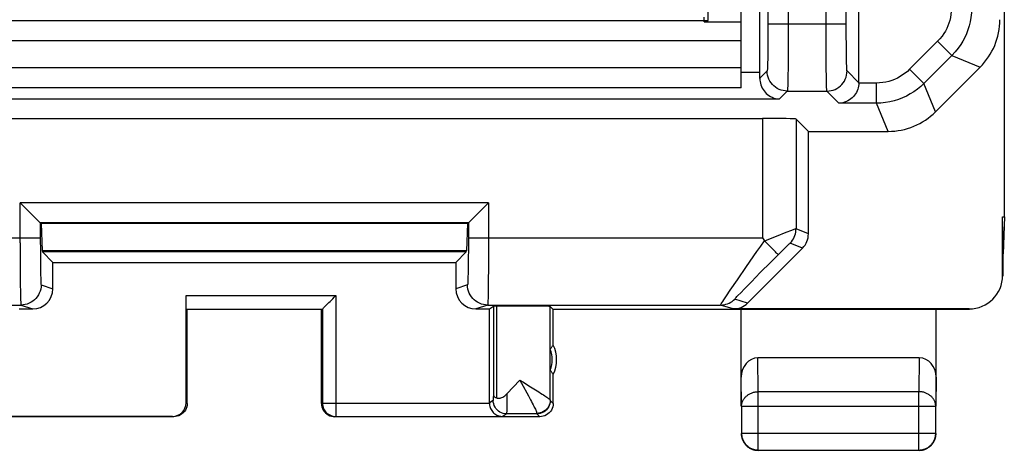
# Model space of a CAD drawing. Units: millimetres. Extents: x 120.3 to 165.1, y 78.6 to 127.6.
# Drawn here: x 150.5 to 165.1, y 78.6 to 85 of the extents above; entities that cross this region are included whole.
import ezdxf

# ---------------------------------------------------------------- set-up
doc = ezdxf.new("R2010")
doc.units = ezdxf.units.MM
doc.header["$LTSCALE"] = 16.335
doc.layers.get('0').update_dxf_attribs({"linetype": 'CONTINUOUS'})
doc.layers.add('ASSI', color=7, linetype='CONTINUOUS')
doc.layers.add('IMPORT_IGES', color=7, linetype='CONTINUOUS')

msp = doc.modelspace()

# ---------------------------------------------------------------- linework, layer by layer
at = {"color": 250, "linetype": 'CONTINUOUS'}
for p, q in [((162.472, 84.778), (162.472, 96.467)), ((161.907, 96.029), (161.907, 84.701)), ((162.772, 84.774), (162.772, 96.167)), ((161.607, 95.729), (161.607, 84.77)), ((161.607, 84.931), (162.772, 84.931)), ((161.607, 84.77), (161.606, 84.62)), ((162.473, 84.515), (162.472, 84.778)), ((162.774, 84.598), (162.772, 84.774)), ((161.606, 84.62), (161.605, 84.486)), ((161.907, 84.701), (161.906, 84.487)), ((162.775, 84.476), (162.774, 84.598)), ((164.133, 84.674), (163.715, 84.256)), ((164.345, 84.462), (164.133, 84.674)), ((161.605, 84.486), (161.603, 84.41)), ((161.906, 84.487), (161.905, 84.296)), ((162.475, 84.281), (162.473, 84.515)), ((162.776, 84.401), (162.775, 84.476)), ((164.345, 84.462), (163.928, 84.044)), ((164.345, 84.462), (164.766, 84.288)), ((161.905, 84.296), (161.903, 84.139)), ((162.778, 84.337), (162.776, 84.401)), ((161.209, 84.214), (161.485, 84.214)), ((161.485, 84.121), (161.595, 84.231)), ((162.477, 84.126), (162.475, 84.281)), ((162.959, 84.056), (162.784, 84.231)), ((163.928, 84.044), (163.715, 84.256)), ((161.903, 84.139), (161.901, 84.062)), ((162.479, 84.044), (162.477, 84.126)), ((163.221, 84.051), (162.959, 84.051)), ((163.221, 83.751), (163.221, 84.051)), ((164.102, 83.623), (163.928, 84.044)), ((161.895, 83.931), (161.778, 83.814)), ((161.895, 83.931), (162.484, 83.931)), ((162.664, 83.751), (162.484, 83.931)), ((145.09, 83.814), (161.778, 83.814)), ((163.221, 83.751), (162.664, 83.751)), ((163.395, 83.33), (163.221, 83.751)), ((161.526, 83.522), (161.526, 81.744)), ((162.026, 83.514), (162.026, 81.881)), ((157.446, 82.267), (150.472, 82.267)), ((150.472, 81.67), (150.472, 82.267)), ((157.446, 82.267), (157.445, 81.514)), ((157.146, 81.967), (150.772, 81.967)), ((150.772, 81.967), (150.772, 81.744)), ((157.146, 81.967), (157.146, 81.583)), ((161.873, 81.823), (161.731, 81.767)), ((161.956, 81.855), (161.873, 81.823)), ((162.209, 81.805), (162.026, 81.881)), ((146.392, 81.744), (150.772, 81.744)), ((150.472, 81.67), (150.473, 81.313)), ((150.772, 81.744), (150.773, 81.539)), ((157.146, 81.744), (161.526, 81.744)), ((161.59, 81.711), (161.558, 81.698)), ((161.731, 81.767), (161.59, 81.711)), ((162.121, 81.593), (161.938, 81.668)), ((150.773, 81.539), (150.774, 81.396)), ((157.116, 81.554), (150.802, 81.554)), ((157.114, 81.536), (150.804, 81.536)), ((157.146, 81.583), (157.145, 81.432)), ((157.445, 81.514), (157.445, 81.298)), ((161.841, 81.575), (161.771, 81.507)), ((161.881, 81.615), (161.841, 81.575)), ((150.774, 81.396), (150.775, 81.271)), ((157.145, 81.432), (157.143, 81.297)), ((161.493, 81.227), (161.647, 81.382)), ((161.771, 81.507), (161.647, 81.382)), ((150.473, 81.313), (150.475, 81.068)), ((150.775, 81.271), (150.777, 81.2)), ((157.143, 81.297), (157.142, 81.22)), ((157.445, 81.298), (157.443, 81.105)), ((161.36, 81.092), (161.493, 81.227)), ((150.777, 81.2), (150.778, 81.141)), ((157.443, 81.105), (157.441, 80.948)), ((161.045, 80.964), (161.152, 81.121)), ((161.255, 80.984), (161.36, 81.092)), ((165.101, 81.186), (165.109, 81.18)), ((150.475, 81.068), (150.477, 80.922)), ((150.784, 81.044), (150.959, 80.986)), ((157.134, 81.044), (156.959, 80.986)), ((160.99, 80.883), (161.045, 80.964)), ((161.16, 80.885), (161.201, 80.928)), ((161.201, 80.928), (161.255, 80.984)), ((150.477, 80.922), (150.479, 80.847)), ((152.942, 80.885), (155.173, 80.885)), ((155.173, 80.885), (155.173, 79.085)), ((160.949, 80.822), (160.99, 80.883)), ((161.303, 80.774), (161.114, 80.832)), ((147.016, 80.744), (150.484, 80.744)), ((150.484, 80.744), (150.659, 80.686)), ((154.973, 80.685), (154.973, 79.285)), ((157.434, 80.744), (157.259, 80.686)), ((157.434, 80.744), (160.902, 80.744)), ((157.564, 80.726), (157.564, 79.36)), ((161.091, 80.686), (160.902, 80.744)), ((161.463, 79.453), (161.458, 79.958)), ((163.86, 79.958), (163.855, 79.453)), ((157.912, 79.624), (157.955, 79.598)), ((157.912, 79.624), (157.936, 79.58)), ((161.213, 79.236), (161.209, 79.67)), ((164.109, 79.67), (164.105, 79.236)), ((157.936, 79.58), (158.039, 79.392)), ((157.955, 79.598), (158.073, 79.526)), ((157.516, 79.324), (157.459, 79.286)), ((157.518, 79.409), (157.517, 79.364)), ((157.718, 79.42), (157.717, 79.22)), ((158.365, 79.324), (158.409, 79.28)), ((163.855, 79.453), (161.463, 79.453)), ((161.463, 78.585), (161.463, 79.453)), ((163.855, 78.585), (163.855, 79.453)), ((152.942, 79.286), (152.959, 79.28)), ((154.959, 79.28), (154.973, 79.285)), ((154.973, 79.285), (157.459, 79.285)), ((157.717, 79.22), (157.717, 79.164)), ((161.213, 79.236), (164.105, 79.236)), ((155.159, 79.08), (155.173, 79.085)), ((157.716, 79.124), (157.657, 79.085)), ((158.165, 79.124), (158.209, 79.08)), ((161.213, 78.835), (164.105, 78.835)), ((161.213, 78.835), (161.213, 78.833))]:
    msp.add_line(p, q, dxfattribs=at)
at = {"color": 7, "linetype": 'CONTINUOUS'}
for p, q in [((161.485, 84.214), (161.485, 87.911)), ((165.126, 82.058), (165.126, 87.29)), ((162.959, 84.056), (162.959, 85.206)), ((164.766, 84.288), (164.102, 83.623)), ((146.392, 83.522), (161.526, 83.522)), ((162.209, 83.33), (162.026, 83.514)), ((162.209, 83.33), (163.395, 83.33)), ((162.209, 81.805), (162.209, 83.33)), ((150.502, 82.238), (150.472, 82.267)), ((150.755, 81.984), (150.502, 82.238)), ((157.335, 82.156), (157.246, 82.068)), ((150.772, 81.967), (150.783, 81.957)), ((157.135, 81.957), (150.783, 81.957)), ((150.783, 81.957), (150.802, 81.554)), ((157.135, 81.957), (157.116, 81.554)), ((157.146, 81.967), (157.135, 81.957)), ((157.147, 81.969), (157.146, 81.967)), ((157.163, 81.984), (157.147, 81.969)), ((157.246, 82.068), (157.163, 81.984)), ((165.101, 82.058), (165.126, 82.058)), ((165.109, 81.48), (165.101, 82.058)), ((165.101, 81.186), (165.101, 82.058)), ((165.126, 82.058), (165.109, 81.509)), ((161.526, 81.744), (161.555, 81.702)), ((161.692, 81.564), (161.555, 81.702)), ((150.959, 81.38), (150.804, 81.536)), ((156.959, 81.38), (157.114, 81.536)), ((162.121, 81.593), (161.303, 80.774)), ((150.959, 81.38), (156.959, 81.38)), ((150.959, 80.986), (150.959, 81.38)), ((156.959, 81.38), (156.959, 80.986)), ((165.109, 81.18), (165.109, 81.48)), ((152.942, 79.286), (152.942, 80.885)), ((150.459, 80.686), (150.659, 80.686)), ((152.945, 80.685), (154.973, 80.685)), ((152.959, 79.28), (152.959, 80.68)), ((154.959, 79.28), (154.959, 80.68)), ((157.259, 80.686), (157.459, 80.686)), ((157.459, 80.686), (157.518, 80.725)), ((157.459, 79.285), (157.459, 80.686)), ((157.518, 80.725), (157.518, 79.409)), ((158.409, 80.68), (158.365, 80.724)), ((158.365, 79.328), (158.365, 80.724)), ((164.609, 80.68), (158.409, 80.68)), ((158.409, 80.148), (158.409, 80.68)), ((164.601, 80.686), (161.091, 80.686)), ((161.209, 79.236), (161.209, 80.68)), ((164.109, 79.236), (164.109, 80.68)), ((163.86, 79.958), (161.458, 79.958)), ((157.718, 79.42), (157.912, 79.624)), ((158.409, 79.28), (158.409, 79.712)), ((161.213, 79.236), (161.213, 78.835)), ((164.105, 78.835), (164.105, 79.236)), ((152.759, 79.08), (149.709, 79.08)), ((152.742, 79.086), (150.259, 79.086)), ((155.173, 79.08), (155.159, 79.08)), ((155.173, 79.085), (157.657, 79.085)), ((158.209, 79.08), (157.657, 79.08)), ((158.165, 79.124), (157.716, 79.124)), ((161.463, 78.585), (163.855, 78.585))]:
    msp.add_line(p, q, dxfattribs=at)
at = {"color": 250, "linetype": 'CONTINUOUS'}
for points in [[(164.338, 85.169), (164.336, 85.118), (164.331, 85.07), (164.323, 85.025), (164.313, 84.982), (164.3, 84.941), (164.285, 84.901), (164.268, 84.862), (164.248, 84.824), (164.225, 84.787), (164.198, 84.749), (164.167, 84.711), (164.133, 84.674)], [(164.638, 85.169), (164.636, 85.097), (164.628, 85.028), (164.617, 84.963), (164.602, 84.901), (164.584, 84.843), (164.562, 84.786), (164.537, 84.731), (164.509, 84.677), (164.476, 84.623), (164.438, 84.568), (164.394, 84.514), (164.345, 84.462)], [(161.603, 84.41), (161.602, 84.348), (161.601, 84.322), (161.601, 84.3), (161.6, 84.281), (161.599, 84.265), (161.598, 84.252), (161.597, 84.242), (161.596, 84.235), (161.595, 84.231)], [(162.784, 84.231), (162.783, 84.234), (162.782, 84.242), (162.781, 84.253), (162.78, 84.268), (162.78, 84.287), (162.779, 84.31), (162.778, 84.337)], [(161.895, 83.931), (161.864, 83.933), (161.833, 83.938), (161.803, 83.946), (161.773, 83.957), (161.745, 83.971), (161.719, 83.988), (161.695, 84.008), (161.673, 84.03), (161.653, 84.055), (161.636, 84.081), (161.621, 84.109), (161.61, 84.138), (161.602, 84.169), (161.597, 84.2), (161.595, 84.231)], [(162.484, 83.931), (162.516, 83.933), (162.547, 83.938), (162.577, 83.946), (162.606, 83.957), (162.634, 83.971), (162.66, 83.988), (162.685, 84.008), (162.707, 84.03), (162.727, 84.055), (162.744, 84.081), (162.758, 84.109), (162.769, 84.138), (162.778, 84.169), (162.782, 84.2), (162.784, 84.231)], [(163.715, 84.256), (163.682, 84.225), (163.648, 84.197), (163.612, 84.171), (163.574, 84.147), (163.534, 84.125), (163.493, 84.106), (163.451, 84.09), (163.407, 84.076), (163.362, 84.066), (163.316, 84.058), (163.269, 84.053), (163.221, 84.051)], [(161.901, 84.062), (161.9, 84.003), (161.899, 83.98), (161.898, 83.961), (161.897, 83.946), (161.896, 83.936), (161.895, 83.931)], [(162.484, 83.931), (162.483, 83.936), (162.482, 83.946), (162.481, 83.962), (162.48, 83.984), (162.48, 84.012), (162.479, 84.044)], [(163.928, 84.044), (163.881, 84), (163.831, 83.959), (163.779, 83.922), (163.725, 83.888), (163.669, 83.857), (163.61, 83.83), (163.55, 83.807), (163.487, 83.787), (163.423, 83.772), (163.357, 83.76), (163.289, 83.753), (163.221, 83.751)], [(161.938, 81.668), (161.955, 81.688), (161.971, 81.709), (161.985, 81.731), (161.997, 81.754), (162.007, 81.778), (162.015, 81.803), (162.021, 81.828), (162.024, 81.854), (162.026, 81.881)], [(162.026, 81.881), (162.023, 81.88), (162.017, 81.878), (162.007, 81.874), (161.994, 81.869), (161.956, 81.855)], [(161.442, 81.541), (161.498, 81.621), (161.555, 81.702)], [(161.938, 81.668), (161.937, 81.668), (161.934, 81.666), (161.931, 81.663), (161.926, 81.658), (161.919, 81.652), (161.912, 81.645), (161.903, 81.636), (161.881, 81.615)], [(161.152, 81.121), (161.287, 81.317), (161.442, 81.541)], [(157.142, 81.22), (157.14, 81.158), (157.14, 81.133), (157.139, 81.111), (157.138, 81.092), (157.137, 81.076), (157.136, 81.063), (157.136, 81.054), (157.135, 81.048), (157.134, 81.044)], [(150.778, 81.141), (150.779, 81.116), (150.78, 81.095), (150.781, 81.077), (150.782, 81.063), (150.782, 81.053), (150.783, 81.047), (150.784, 81.044)], [(150.784, 81.044), (150.783, 81.013), (150.778, 80.982), (150.77, 80.952), (150.758, 80.922), (150.744, 80.894), (150.727, 80.868), (150.707, 80.844), (150.685, 80.821), (150.661, 80.802), (150.634, 80.785), (150.606, 80.77), (150.577, 80.759), (150.547, 80.751), (150.516, 80.746), (150.484, 80.744)], [(157.434, 80.744), (157.402, 80.746), (157.371, 80.751), (157.341, 80.759), (157.312, 80.77), (157.284, 80.785), (157.257, 80.802), (157.233, 80.821), (157.211, 80.844), (157.191, 80.868), (157.174, 80.894), (157.16, 80.922), (157.148, 80.952), (157.14, 80.982), (157.135, 81.013), (157.134, 81.044)], [(157.441, 80.948), (157.44, 80.871), (157.439, 80.84), (157.438, 80.813), (157.437, 80.79), (157.436, 80.772), (157.436, 80.757), (157.435, 80.748), (157.434, 80.744)], [(150.479, 80.847), (150.48, 80.816), (150.481, 80.791), (150.482, 80.771), (150.482, 80.757), (150.483, 80.748), (150.484, 80.744)], [(160.902, 80.744), (160.928, 80.746), (160.954, 80.749), (160.979, 80.755), (161.004, 80.762), (161.029, 80.773), (161.052, 80.785), (161.074, 80.799), (161.095, 80.815), (161.114, 80.832)], [(160.902, 80.744), (160.902, 80.747), (160.906, 80.753), (160.912, 80.764), (160.921, 80.779), (160.934, 80.798), (160.949, 80.822)], [(161.114, 80.832), (161.114, 80.834), (161.118, 80.838), (161.124, 80.846), (161.133, 80.856), (161.145, 80.869), (161.16, 80.885)], [(158.073, 79.526), (158.169, 79.466), (158.197, 79.449), (158.222, 79.433), (158.244, 79.419), (158.265, 79.406), (158.283, 79.394), (158.299, 79.383), (158.313, 79.373), (158.326, 79.364), (158.336, 79.356), (158.346, 79.349), (158.353, 79.343), (158.359, 79.337), (158.364, 79.332), (158.365, 79.328)], [(157.517, 79.364), (157.517, 79.343), (157.516, 79.335), (157.516, 79.329), (157.516, 79.326), (157.516, 79.324)], [(157.716, 79.124), (157.69, 79.126), (157.664, 79.131), (157.639, 79.139), (157.616, 79.151), (157.594, 79.165), (157.574, 79.183), (157.557, 79.202), (157.543, 79.224), (157.531, 79.247), (157.523, 79.272), (157.517, 79.298), (157.516, 79.324)], [(158.039, 79.392), (158.071, 79.333), (158.085, 79.306), (158.098, 79.282), (158.109, 79.26), (158.119, 79.24), (158.128, 79.222), (158.136, 79.206), (158.143, 79.191), (158.149, 79.178), (158.154, 79.166), (158.159, 79.155), (158.162, 79.145), (158.164, 79.137), (158.165, 79.131)], [(158.365, 79.328), (158.363, 79.302), (158.358, 79.277), (158.35, 79.252), (158.338, 79.229), (158.324, 79.208), (158.306, 79.188), (158.287, 79.171), (158.265, 79.157), (158.242, 79.146), (158.217, 79.137), (158.191, 79.132), (158.165, 79.131)], [(158.365, 79.324), (158.364, 79.298), (158.359, 79.272), (158.35, 79.247), (158.339, 79.224), (158.324, 79.202), (158.307, 79.183), (158.287, 79.165), (158.265, 79.151), (158.242, 79.139), (158.217, 79.131), (158.191, 79.126), (158.165, 79.124)], [(161.213, 79.236), (161.214, 79.246), (161.215, 79.257), (161.216, 79.267), (161.218, 79.277), (161.221, 79.287), (161.224, 79.297), (161.227, 79.307), (161.231, 79.316), (161.236, 79.326), (161.241, 79.335), (161.247, 79.344), (161.253, 79.353), (161.26, 79.361), (161.267, 79.37), (161.275, 79.378), (161.283, 79.385), (161.291, 79.392), (161.3, 79.399), (161.309, 79.406), (161.319, 79.412), (161.328, 79.418), (161.339, 79.423), (161.349, 79.428), (161.36, 79.433), (161.371, 79.437), (161.382, 79.44), (161.393, 79.444), (161.405, 79.446), (161.416, 79.449), (161.428, 79.45), (161.44, 79.451), (161.451, 79.452), (161.463, 79.453)], [(164.105, 79.236), (164.104, 79.246), (164.103, 79.257), (164.102, 79.267), (164.1, 79.277), (164.097, 79.287), (164.094, 79.297), (164.091, 79.307), (164.087, 79.316), (164.082, 79.326), (164.077, 79.335), (164.071, 79.344), (164.065, 79.353), (164.058, 79.361), (164.051, 79.37), (164.043, 79.378), (164.035, 79.385), (164.027, 79.392), (164.018, 79.399), (164.009, 79.406), (163.999, 79.412), (163.99, 79.418), (163.979, 79.423), (163.969, 79.428), (163.958, 79.433), (163.947, 79.437), (163.936, 79.44), (163.925, 79.444), (163.913, 79.446), (163.902, 79.449), (163.89, 79.45), (163.878, 79.451), (163.866, 79.452), (163.855, 79.453)], [(154.973, 79.285), (154.974, 79.264), (154.977, 79.243), (154.983, 79.223), (154.99, 79.204), (155, 79.185), (155.011, 79.167), (155.024, 79.151), (155.039, 79.136), (155.055, 79.123), (155.073, 79.112), (155.092, 79.102), (155.111, 79.095), (155.131, 79.089), (155.152, 79.086), (155.173, 79.085)], [(157.717, 79.164), (157.716, 79.139), (157.716, 79.131), (157.716, 79.126), (157.716, 79.124)], [(158.165, 79.131), (158.165, 79.129), (158.165, 79.127)], [(158.165, 79.127), (158.165, 79.126), (158.165, 79.125), (158.165, 79.125), (158.165, 79.124), (158.165, 79.124), (158.165, 79.124)], [(161.436, 78.586), (161.44, 78.586), (161.451, 78.585), (161.463, 78.585)]]:
    msp.add_lwpolyline(points, dxfattribs=at)
at = {"color": 7, "linetype": 'CONTINUOUS'}
for points in [[(161.485, 84.121), (161.486, 84.096), (161.489, 84.072), (161.494, 84.047), (161.501, 84.023), (161.509, 83.999), (161.52, 83.976), (161.533, 83.954), (161.548, 83.933), (161.564, 83.913), (161.582, 83.895), (161.601, 83.878), (161.622, 83.863), (161.645, 83.849), (161.669, 83.838), (161.695, 83.828), (161.721, 83.821), (161.749, 83.816), (161.778, 83.814)], [(162.959, 84.051), (162.958, 84.028), (162.955, 84.004), (162.95, 83.981), (162.943, 83.958), (162.934, 83.934), (162.923, 83.912), (162.91, 83.89), (162.896, 83.87), (162.879, 83.85), (162.861, 83.832), (162.842, 83.815), (162.82, 83.799), (162.798, 83.786), (162.774, 83.775), (162.748, 83.765), (162.721, 83.758), (162.693, 83.753), (162.664, 83.751)], [(157.446, 82.267), (157.416, 82.238), (157.335, 82.156)], [(150.772, 81.967), (150.771, 81.969), (150.755, 81.984)], [(161.758, 81.494), (161.757, 81.496), (161.754, 81.5), (161.748, 81.506), (161.741, 81.514), (161.731, 81.524), (161.72, 81.536), (161.692, 81.564)], [(155.036, 80.747), (155.068, 80.78), (155.087, 80.798), (155.107, 80.818), (155.128, 80.839), (155.15, 80.862), (155.173, 80.885)], [(154.973, 80.685), (154.974, 80.686), (154.977, 80.689), (154.982, 80.694), (154.989, 80.701), (155.036, 80.747)], [(158.365, 80.084), (158.37, 80.092), (158.375, 80.099), (158.38, 80.106), (158.385, 80.114), (158.389, 80.121), (158.394, 80.128), (158.399, 80.135), (158.404, 80.142), (158.409, 80.148)], [(158.409, 79.712), (158.404, 79.719), (158.399, 79.726), (158.394, 79.733), (158.389, 79.74), (158.385, 79.747), (158.38, 79.754), (158.375, 79.762), (158.37, 79.769), (158.365, 79.776)], [(157.518, 79.409), (157.519, 79.399), (157.523, 79.39), (157.53, 79.382), (157.539, 79.374), (157.55, 79.367), (157.564, 79.36)], [(157.564, 79.36), (157.573, 79.357), (157.583, 79.356), (157.594, 79.355), (157.605, 79.356), (157.618, 79.358), (157.631, 79.362), (157.644, 79.367), (157.659, 79.374), (157.673, 79.383), (157.688, 79.393), (157.703, 79.406), (157.718, 79.42)], [(152.959, 79.28), (152.957, 79.254), (152.952, 79.229), (152.944, 79.204), (152.932, 79.18), (152.918, 79.159), (152.9, 79.139), (152.881, 79.122), (152.859, 79.107), (152.836, 79.096), (152.811, 79.087), (152.785, 79.082), (152.759, 79.08)], [(154.959, 79.28), (154.961, 79.254), (154.966, 79.229), (154.974, 79.204), (154.986, 79.18), (155, 79.159), (155.018, 79.139), (155.037, 79.122), (155.059, 79.107), (155.082, 79.096), (155.107, 79.087), (155.133, 79.082), (155.159, 79.08)], [(157.459, 79.285), (157.46, 79.268), (157.462, 79.251), (157.466, 79.235), (157.471, 79.218), (157.477, 79.202), (157.485, 79.187), (157.494, 79.172), (157.504, 79.159), (157.515, 79.146), (157.527, 79.135), (157.541, 79.124), (157.555, 79.114), (157.571, 79.106), (157.587, 79.098), (157.605, 79.093), (157.622, 79.088), (157.639, 79.086), (157.657, 79.085)], [(158.409, 79.28), (158.407, 79.254), (158.402, 79.229), (158.394, 79.204), (158.382, 79.18), (158.368, 79.159), (158.35, 79.139), (158.331, 79.122), (158.309, 79.107), (158.286, 79.096), (158.261, 79.087), (158.235, 79.082), (158.209, 79.08)], [(161.209, 78.83), (161.209, 78.818), (161.21, 78.807), (161.212, 78.795)], [(161.212, 78.795), (161.214, 78.783), (161.216, 78.771), (161.219, 78.76), (161.223, 78.749), (161.227, 78.737)], [(161.213, 78.833), (161.214, 78.823), (161.215, 78.811), (161.216, 78.799), (161.218, 78.787), (161.22, 78.776), (161.224, 78.764), (161.227, 78.753), (161.231, 78.742), (161.236, 78.731), (161.241, 78.72), (161.247, 78.71), (161.253, 78.7), (161.26, 78.69), (161.267, 78.68), (161.274, 78.671), (161.282, 78.662), (161.291, 78.654), (161.3, 78.646), (161.309, 78.638), (161.318, 78.631), (161.328, 78.624), (161.338, 78.618), (161.349, 78.613), (161.36, 78.607), (161.37, 78.603), (161.382, 78.598), (161.393, 78.595), (161.404, 78.592), (161.416, 78.589), (161.428, 78.587), (161.436, 78.586)], [(161.227, 78.737), (161.232, 78.727), (161.237, 78.716), (161.242, 78.705), (161.249, 78.695), (161.255, 78.685), (161.262, 78.676), (161.27, 78.667), (161.278, 78.658), (161.286, 78.649), (161.295, 78.641), (161.304, 78.634), (161.314, 78.627), (161.324, 78.62), (161.334, 78.614), (161.344, 78.608)], [(163.855, 78.585), (163.867, 78.585), (163.878, 78.586), (163.89, 78.587), (163.902, 78.589), (163.914, 78.592), (163.925, 78.595), (163.936, 78.598), (163.948, 78.603), (163.958, 78.607), (163.969, 78.613), (163.98, 78.618), (163.99, 78.624), (164, 78.631), (164.009, 78.638), (164.018, 78.646), (164.027, 78.654), (164.036, 78.662), (164.044, 78.671), (164.051, 78.68), (164.058, 78.69), (164.065, 78.7), (164.071, 78.71), (164.077, 78.72), (164.082, 78.731), (164.087, 78.742), (164.091, 78.753), (164.094, 78.764), (164.098, 78.776), (164.1, 78.787), (164.102, 78.799), (164.103, 78.811), (164.104, 78.823), (164.105, 78.835)], [(163.952, 78.598), (163.963, 78.603), (163.974, 78.608), (163.984, 78.614), (163.994, 78.62), (164.004, 78.627), (164.014, 78.634), (164.023, 78.641), (164.032, 78.649), (164.04, 78.658), (164.048, 78.667), (164.056, 78.676), (164.063, 78.685), (164.069, 78.695), (164.076, 78.705), (164.081, 78.716), (164.086, 78.727), (164.091, 78.737)], [(164.091, 78.737), (164.095, 78.749), (164.099, 78.76), (164.102, 78.771), (164.104, 78.783), (164.106, 78.795), (164.108, 78.807), (164.109, 78.818), (164.109, 78.83)], [(161.344, 78.608), (161.355, 78.603), (161.366, 78.598), (161.377, 78.594), (161.389, 78.59), (161.4, 78.587), (161.412, 78.585), (161.423, 78.583), (161.435, 78.581), (161.447, 78.581), (161.459, 78.58)], [(163.859, 78.58), (163.871, 78.581), (163.883, 78.581), (163.895, 78.583)], [(163.895, 78.583), (163.906, 78.585), (163.918, 78.587), (163.929, 78.59), (163.941, 78.594), (163.952, 78.598)]]:
    msp.add_lwpolyline(points, dxfattribs=at)
for radius, start, end in [(0.435, 339.2517, 20.7483), (0.5, 334.1581, 25.8419)]:
    msp.add_arc((157.959, 79.93), radius, start, end, dxfattribs=at)
for centre, major_axis, ratio, start_param, end_param in [((164.059, 84.995), (0.924, -0.383), 0.999822, -0.392636, 0.392636), ((161.478, 84.214), (0, 0.4), 0.017455, -1.806259, -1.570796), ((162.659, 84.056), (0.212, -0.212), 0.999695, 0.768097, 0.785246), ((163.395, 84.331), (-0.383, 0.924), 0.999822, -3.534229, -2.748957), ((161.526, 83.514), (0.5, 0), 0.017455, 0.017453, 1.570796), ((161.909, 81.805), (0.277, -0.115), 0.999822, -0.392636, 0.392636), ((150.804, 81.836), (0, 0.3), 0.017455, -3.490659, -3.159046), ((157.114, 81.836), (0, 0.3), 0.017455, -3.124139, -2.792527), ((164.601, 81.186), (0.416, -0.277), 0.999945, -0.982775, 0.587971), ((150.659, 80.986), (0.285, -0.095), 0.999831, -1.249022, 0.321673), ((157.259, 80.986), (0.285, 0.095), 0.999831, 2.81992, 4.390615), ((157.718, 80.725), (0.2, 0), 0.005818, 2.447442, 3.132866), ((157.912, 80.724), (0.453, 0), 0.005818, 0.005818, 2.447442), ((161.09, 80.986), (0.287, -0.088), 0.999805, -1.271638, -0.486214), ((161.459, 79.669), (-0.003, 0.289), 0.866014, -0.008726, 1.559161), ((163.859, 79.669), (0.003, 0.289), 0.866014, -1.559161, 0.008726), ((152.742, 79.286), (-0.19, 0.063), 0.999831, 1.892571, 3.463265)]:
    msp.add_ellipse(centre, major_axis=major_axis, ratio=ratio, start_param=start_param, end_param=end_param, dxfattribs=at)
at = {"layer": 'ASSI', "color": 250, "linetype": 'CONTINUOUS'}
for p, q in [((162.472, 84.778), (162.472, 96.467)), ((161.907, 96.029), (161.907, 84.701)), ((162.772, 84.774), (162.772, 96.167)), ((161.607, 95.729), (161.607, 84.77)), ((161.607, 84.931), (162.772, 84.931)), ((161.607, 84.77), (161.606, 84.62)), ((162.473, 84.515), (162.472, 84.778)), ((162.774, 84.598), (162.772, 84.774)), ((161.606, 84.62), (161.605, 84.486)), ((161.907, 84.701), (161.906, 84.487)), ((162.775, 84.476), (162.774, 84.598)), ((164.133, 84.674), (163.715, 84.256)), ((164.345, 84.462), (164.133, 84.674)), ((161.605, 84.486), (161.603, 84.41)), ((161.906, 84.487), (161.905, 84.296)), ((162.475, 84.281), (162.473, 84.515)), ((162.776, 84.401), (162.775, 84.476)), ((164.345, 84.462), (163.928, 84.044)), ((164.345, 84.462), (164.766, 84.288)), ((161.905, 84.296), (161.903, 84.139)), ((162.778, 84.337), (162.776, 84.401)), ((161.209, 84.214), (161.485, 84.214)), ((161.485, 84.121), (161.595, 84.231)), ((162.477, 84.126), (162.475, 84.281)), ((162.959, 84.056), (162.784, 84.231)), ((163.928, 84.044), (163.715, 84.256)), ((161.903, 84.139), (161.901, 84.062)), ((162.479, 84.044), (162.477, 84.126)), ((163.221, 84.051), (162.959, 84.051)), ((163.221, 83.751), (163.221, 84.051)), ((164.102, 83.623), (163.928, 84.044)), ((161.895, 83.931), (161.778, 83.814)), ((161.895, 83.931), (162.484, 83.931)), ((162.664, 83.751), (162.484, 83.931)), ((145.09, 83.814), (161.778, 83.814)), ((163.221, 83.751), (162.664, 83.751)), ((163.395, 83.33), (163.221, 83.751)), ((161.526, 83.522), (161.526, 81.744)), ((162.026, 83.514), (162.026, 81.881)), ((157.446, 82.267), (150.472, 82.267)), ((150.472, 81.67), (150.472, 82.267)), ((157.446, 82.267), (157.445, 81.514)), ((157.146, 81.967), (150.772, 81.967)), ((150.772, 81.967), (150.772, 81.744)), ((157.146, 81.967), (157.146, 81.583)), ((161.873, 81.823), (161.731, 81.767)), ((161.956, 81.855), (161.873, 81.823)), ((162.209, 81.805), (162.026, 81.881)), ((146.392, 81.744), (150.772, 81.744)), ((150.472, 81.67), (150.473, 81.313)), ((150.772, 81.744), (150.773, 81.539)), ((157.146, 81.744), (161.526, 81.744)), ((161.59, 81.711), (161.558, 81.698)), ((161.731, 81.767), (161.59, 81.711)), ((162.121, 81.593), (161.938, 81.668)), ((150.773, 81.539), (150.774, 81.396)), ((157.116, 81.554), (150.802, 81.554)), ((157.114, 81.536), (150.804, 81.536)), ((157.146, 81.583), (157.145, 81.432)), ((157.445, 81.514), (157.445, 81.298)), ((161.841, 81.575), (161.771, 81.507)), ((161.881, 81.615), (161.841, 81.575)), ((150.774, 81.396), (150.775, 81.271)), ((157.145, 81.432), (157.143, 81.297)), ((161.493, 81.227), (161.647, 81.382)), ((161.771, 81.507), (161.647, 81.382)), ((150.473, 81.313), (150.475, 81.068)), ((150.775, 81.271), (150.777, 81.2)), ((157.143, 81.297), (157.142, 81.22)), ((157.445, 81.298), (157.443, 81.105)), ((161.36, 81.092), (161.493, 81.227)), ((150.777, 81.2), (150.778, 81.141)), ((157.443, 81.105), (157.441, 80.948)), ((161.045, 80.964), (161.152, 81.121)), ((161.255, 80.984), (161.36, 81.092)), ((165.101, 81.186), (165.109, 81.18)), ((150.475, 81.068), (150.477, 80.922)), ((150.784, 81.044), (150.959, 80.986)), ((157.134, 81.044), (156.959, 80.986)), ((160.99, 80.883), (161.045, 80.964)), ((161.16, 80.885), (161.201, 80.928)), ((161.201, 80.928), (161.255, 80.984)), ((150.477, 80.922), (150.479, 80.847)), ((152.942, 80.885), (155.173, 80.885)), ((155.173, 80.885), (155.173, 79.085)), ((160.949, 80.822), (160.99, 80.883)), ((161.303, 80.774), (161.114, 80.832)), ((147.016, 80.744), (150.484, 80.744)), ((150.484, 80.744), (150.659, 80.686)), ((154.973, 80.685), (154.973, 79.285)), ((157.434, 80.744), (157.259, 80.686)), ((157.434, 80.744), (160.902, 80.744)), ((157.564, 80.726), (157.564, 79.36)), ((161.091, 80.686), (160.902, 80.744)), ((161.463, 79.453), (161.458, 79.958)), ((163.86, 79.958), (163.855, 79.453)), ((157.912, 79.624), (157.955, 79.598)), ((157.912, 79.624), (157.936, 79.58)), ((161.213, 79.236), (161.209, 79.67)), ((164.109, 79.67), (164.105, 79.236)), ((157.936, 79.58), (158.039, 79.392)), ((157.955, 79.598), (158.073, 79.526)), ((157.516, 79.324), (157.459, 79.286)), ((157.518, 79.409), (157.517, 79.364)), ((157.718, 79.42), (157.717, 79.22)), ((158.365, 79.324), (158.409, 79.28)), ((163.855, 79.453), (161.463, 79.453)), ((161.463, 78.585), (161.463, 79.453)), ((163.855, 78.585), (163.855, 79.453)), ((152.942, 79.286), (152.959, 79.28)), ((154.959, 79.28), (154.973, 79.285)), ((154.973, 79.285), (157.459, 79.285)), ((157.717, 79.22), (157.717, 79.164)), ((161.213, 79.236), (164.105, 79.236)), ((155.159, 79.08), (155.173, 79.085)), ((157.716, 79.124), (157.657, 79.085)), ((158.165, 79.124), (158.209, 79.08)), ((161.213, 78.835), (164.105, 78.835)), ((161.213, 78.835), (161.213, 78.833))]:
    msp.add_line(p, q, dxfattribs=at)
at = {"layer": 'ASSI', "color": 7, "linetype": 'CONTINUOUS'}
for p, q in [((161.485, 84.214), (161.485, 87.911)), ((165.126, 82.058), (165.126, 87.29)), ((162.959, 84.056), (162.959, 85.206)), ((164.766, 84.288), (164.102, 83.623)), ((146.392, 83.522), (161.526, 83.522)), ((162.209, 83.33), (162.026, 83.514)), ((162.209, 83.33), (163.395, 83.33)), ((162.209, 81.805), (162.209, 83.33)), ((150.502, 82.238), (150.472, 82.267)), ((150.755, 81.984), (150.502, 82.238)), ((157.335, 82.156), (157.246, 82.068)), ((150.772, 81.967), (150.783, 81.957)), ((157.135, 81.957), (150.783, 81.957)), ((150.783, 81.957), (150.802, 81.554)), ((157.135, 81.957), (157.116, 81.554)), ((157.146, 81.967), (157.135, 81.957)), ((157.147, 81.969), (157.146, 81.967)), ((157.163, 81.984), (157.147, 81.969)), ((157.246, 82.068), (157.163, 81.984)), ((165.101, 82.058), (165.126, 82.058)), ((165.109, 81.48), (165.101, 82.058)), ((165.101, 81.186), (165.101, 82.058)), ((165.126, 82.058), (165.109, 81.509)), ((161.526, 81.744), (161.555, 81.702)), ((161.692, 81.564), (161.555, 81.702)), ((150.959, 81.38), (150.804, 81.536)), ((156.959, 81.38), (157.114, 81.536)), ((162.121, 81.593), (161.303, 80.774)), ((150.959, 81.38), (156.959, 81.38)), ((150.959, 80.986), (150.959, 81.38)), ((156.959, 81.38), (156.959, 80.986)), ((165.109, 81.18), (165.109, 81.48)), ((152.942, 79.286), (152.942, 80.885)), ((150.459, 80.686), (150.659, 80.686)), ((152.945, 80.685), (154.973, 80.685)), ((152.959, 79.28), (152.959, 80.68)), ((154.959, 79.28), (154.959, 80.68)), ((157.259, 80.686), (157.459, 80.686)), ((157.459, 80.686), (157.518, 80.725)), ((157.459, 79.285), (157.459, 80.686)), ((157.518, 80.725), (157.518, 79.409)), ((158.409, 80.68), (158.365, 80.724)), ((158.365, 79.328), (158.365, 80.724)), ((164.609, 80.68), (158.409, 80.68)), ((158.409, 80.148), (158.409, 80.68)), ((164.601, 80.686), (161.091, 80.686)), ((161.209, 79.236), (161.209, 80.68)), ((164.109, 79.236), (164.109, 80.68)), ((163.86, 79.958), (161.458, 79.958)), ((157.718, 79.42), (157.912, 79.624)), ((158.409, 79.28), (158.409, 79.712)), ((161.213, 79.236), (161.213, 78.835)), ((164.105, 78.835), (164.105, 79.236)), ((152.759, 79.08), (149.709, 79.08)), ((152.742, 79.086), (150.259, 79.086)), ((155.173, 79.08), (155.159, 79.08)), ((155.173, 79.085), (157.657, 79.085)), ((158.209, 79.08), (157.657, 79.08)), ((158.165, 79.124), (157.716, 79.124)), ((161.463, 78.585), (163.855, 78.585))]:
    msp.add_line(p, q, dxfattribs=at)
at = {"layer": 'ASSI', "color": 250, "linetype": 'CONTINUOUS'}
for points in [[(164.338, 85.169), (164.336, 85.118), (164.331, 85.07), (164.323, 85.025), (164.313, 84.982), (164.3, 84.941), (164.285, 84.901), (164.268, 84.862), (164.248, 84.824), (164.225, 84.787), (164.198, 84.749), (164.167, 84.711), (164.133, 84.674)], [(164.638, 85.169), (164.636, 85.097), (164.628, 85.028), (164.617, 84.963), (164.602, 84.901), (164.584, 84.843), (164.562, 84.786), (164.537, 84.731), (164.509, 84.677), (164.476, 84.623), (164.438, 84.568), (164.394, 84.514), (164.345, 84.462)], [(161.603, 84.41), (161.602, 84.348), (161.601, 84.322), (161.601, 84.3), (161.6, 84.281), (161.599, 84.265), (161.598, 84.252), (161.597, 84.242), (161.596, 84.235), (161.595, 84.231)], [(162.784, 84.231), (162.783, 84.234), (162.782, 84.242), (162.781, 84.253), (162.78, 84.268), (162.78, 84.287), (162.779, 84.31), (162.778, 84.337)], [(161.895, 83.931), (161.864, 83.933), (161.833, 83.938), (161.803, 83.946), (161.773, 83.957), (161.745, 83.971), (161.719, 83.988), (161.695, 84.008), (161.673, 84.03), (161.653, 84.055), (161.636, 84.081), (161.621, 84.109), (161.61, 84.138), (161.602, 84.169), (161.597, 84.2), (161.595, 84.231)], [(162.484, 83.931), (162.516, 83.933), (162.547, 83.938), (162.577, 83.946), (162.606, 83.957), (162.634, 83.971), (162.66, 83.988), (162.685, 84.008), (162.707, 84.03), (162.727, 84.055), (162.744, 84.081), (162.758, 84.109), (162.769, 84.138), (162.778, 84.169), (162.782, 84.2), (162.784, 84.231)], [(163.715, 84.256), (163.682, 84.225), (163.648, 84.197), (163.612, 84.171), (163.574, 84.147), (163.534, 84.125), (163.493, 84.106), (163.451, 84.09), (163.407, 84.076), (163.362, 84.066), (163.316, 84.058), (163.269, 84.053), (163.221, 84.051)], [(161.901, 84.062), (161.9, 84.003), (161.899, 83.98), (161.898, 83.961), (161.897, 83.946), (161.896, 83.936), (161.895, 83.931)], [(162.484, 83.931), (162.483, 83.936), (162.482, 83.946), (162.481, 83.962), (162.48, 83.984), (162.48, 84.012), (162.479, 84.044)], [(163.928, 84.044), (163.881, 84), (163.831, 83.959), (163.779, 83.922), (163.725, 83.888), (163.669, 83.857), (163.61, 83.83), (163.55, 83.807), (163.487, 83.787), (163.423, 83.772), (163.357, 83.76), (163.289, 83.753), (163.221, 83.751)], [(161.938, 81.668), (161.955, 81.688), (161.971, 81.709), (161.985, 81.731), (161.997, 81.754), (162.007, 81.778), (162.015, 81.803), (162.021, 81.828), (162.024, 81.854), (162.026, 81.881)], [(162.026, 81.881), (162.023, 81.88), (162.017, 81.878), (162.007, 81.874), (161.994, 81.869), (161.956, 81.855)], [(161.442, 81.541), (161.498, 81.621), (161.555, 81.702)], [(161.938, 81.668), (161.937, 81.668), (161.934, 81.666), (161.931, 81.663), (161.926, 81.658), (161.919, 81.652), (161.912, 81.645), (161.903, 81.636), (161.881, 81.615)], [(161.152, 81.121), (161.287, 81.317), (161.442, 81.541)], [(157.142, 81.22), (157.14, 81.158), (157.14, 81.133), (157.139, 81.111), (157.138, 81.092), (157.137, 81.076), (157.136, 81.063), (157.136, 81.054), (157.135, 81.048), (157.134, 81.044)], [(150.778, 81.141), (150.779, 81.116), (150.78, 81.095), (150.781, 81.077), (150.782, 81.063), (150.782, 81.053), (150.783, 81.047), (150.784, 81.044)], [(150.784, 81.044), (150.783, 81.013), (150.778, 80.982), (150.77, 80.952), (150.758, 80.922), (150.744, 80.894), (150.727, 80.868), (150.707, 80.844), (150.685, 80.821), (150.661, 80.802), (150.634, 80.785), (150.606, 80.77), (150.577, 80.759), (150.547, 80.751), (150.516, 80.746), (150.484, 80.744)], [(157.434, 80.744), (157.402, 80.746), (157.371, 80.751), (157.341, 80.759), (157.312, 80.77), (157.284, 80.785), (157.257, 80.802), (157.233, 80.821), (157.211, 80.844), (157.191, 80.868), (157.174, 80.894), (157.16, 80.922), (157.148, 80.952), (157.14, 80.982), (157.135, 81.013), (157.134, 81.044)], [(157.441, 80.948), (157.44, 80.871), (157.439, 80.84), (157.438, 80.813), (157.437, 80.79), (157.436, 80.772), (157.436, 80.757), (157.435, 80.748), (157.434, 80.744)], [(150.479, 80.847), (150.48, 80.816), (150.481, 80.791), (150.482, 80.771), (150.482, 80.757), (150.483, 80.748), (150.484, 80.744)], [(160.902, 80.744), (160.928, 80.746), (160.954, 80.749), (160.979, 80.755), (161.004, 80.762), (161.029, 80.773), (161.052, 80.785), (161.074, 80.799), (161.095, 80.815), (161.114, 80.832)], [(160.902, 80.744), (160.902, 80.747), (160.906, 80.753), (160.912, 80.764), (160.921, 80.779), (160.934, 80.798), (160.949, 80.822)], [(161.114, 80.832), (161.114, 80.834), (161.118, 80.838), (161.124, 80.846), (161.133, 80.856), (161.145, 80.869), (161.16, 80.885)], [(158.073, 79.526), (158.169, 79.466), (158.197, 79.449), (158.222, 79.433), (158.244, 79.419), (158.265, 79.406), (158.283, 79.394), (158.299, 79.383), (158.313, 79.373), (158.326, 79.364), (158.336, 79.356), (158.346, 79.349), (158.353, 79.343), (158.359, 79.337), (158.364, 79.332), (158.365, 79.328)], [(157.517, 79.364), (157.517, 79.343), (157.516, 79.335), (157.516, 79.329), (157.516, 79.326), (157.516, 79.324)], [(157.716, 79.124), (157.69, 79.126), (157.664, 79.131), (157.639, 79.139), (157.616, 79.151), (157.594, 79.165), (157.574, 79.183), (157.557, 79.202), (157.543, 79.224), (157.531, 79.247), (157.523, 79.272), (157.517, 79.298), (157.516, 79.324)], [(158.039, 79.392), (158.071, 79.333), (158.085, 79.306), (158.098, 79.282), (158.109, 79.26), (158.119, 79.24), (158.128, 79.222), (158.136, 79.206), (158.143, 79.191), (158.149, 79.178), (158.154, 79.166), (158.159, 79.155), (158.162, 79.145), (158.164, 79.137), (158.165, 79.131)], [(158.365, 79.328), (158.363, 79.302), (158.358, 79.277), (158.35, 79.252), (158.338, 79.229), (158.324, 79.208), (158.306, 79.188), (158.287, 79.171), (158.265, 79.157), (158.242, 79.146), (158.217, 79.137), (158.191, 79.132), (158.165, 79.131)], [(158.365, 79.324), (158.364, 79.298), (158.359, 79.272), (158.35, 79.247), (158.339, 79.224), (158.324, 79.202), (158.307, 79.183), (158.287, 79.165), (158.265, 79.151), (158.242, 79.139), (158.217, 79.131), (158.191, 79.126), (158.165, 79.124)], [(161.213, 79.236), (161.214, 79.246), (161.215, 79.257), (161.216, 79.267), (161.218, 79.277), (161.221, 79.287), (161.224, 79.297), (161.227, 79.307), (161.231, 79.316), (161.236, 79.326), (161.241, 79.335), (161.247, 79.344), (161.253, 79.353), (161.26, 79.361), (161.267, 79.37), (161.275, 79.378), (161.283, 79.385), (161.291, 79.392), (161.3, 79.399), (161.309, 79.406), (161.319, 79.412), (161.328, 79.418), (161.339, 79.423), (161.349, 79.428), (161.36, 79.433), (161.371, 79.437), (161.382, 79.44), (161.393, 79.444), (161.405, 79.446), (161.416, 79.449), (161.428, 79.45), (161.44, 79.451), (161.451, 79.452), (161.463, 79.453)], [(164.105, 79.236), (164.104, 79.246), (164.103, 79.257), (164.102, 79.267), (164.1, 79.277), (164.097, 79.287), (164.094, 79.297), (164.091, 79.307), (164.087, 79.316), (164.082, 79.326), (164.077, 79.335), (164.071, 79.344), (164.065, 79.353), (164.058, 79.361), (164.051, 79.37), (164.043, 79.378), (164.035, 79.385), (164.027, 79.392), (164.018, 79.399), (164.009, 79.406), (163.999, 79.412), (163.99, 79.418), (163.979, 79.423), (163.969, 79.428), (163.958, 79.433), (163.947, 79.437), (163.936, 79.44), (163.925, 79.444), (163.913, 79.446), (163.902, 79.449), (163.89, 79.45), (163.878, 79.451), (163.866, 79.452), (163.855, 79.453)], [(154.973, 79.285), (154.974, 79.264), (154.977, 79.243), (154.983, 79.223), (154.99, 79.204), (155, 79.185), (155.011, 79.167), (155.024, 79.151), (155.039, 79.136), (155.055, 79.123), (155.073, 79.112), (155.092, 79.102), (155.111, 79.095), (155.131, 79.089), (155.152, 79.086), (155.173, 79.085)], [(157.717, 79.164), (157.716, 79.139), (157.716, 79.131), (157.716, 79.126), (157.716, 79.124)], [(158.165, 79.131), (158.165, 79.129), (158.165, 79.127)], [(158.165, 79.127), (158.165, 79.126), (158.165, 79.125), (158.165, 79.125), (158.165, 79.124), (158.165, 79.124), (158.165, 79.124)], [(161.436, 78.586), (161.44, 78.586), (161.451, 78.585), (161.463, 78.585)]]:
    msp.add_lwpolyline(points, dxfattribs=at)
at = {"layer": 'ASSI', "color": 7, "linetype": 'CONTINUOUS'}
for points in [[(161.485, 84.121), (161.486, 84.096), (161.489, 84.072), (161.494, 84.047), (161.501, 84.023), (161.509, 83.999), (161.52, 83.976), (161.533, 83.954), (161.548, 83.933), (161.564, 83.913), (161.582, 83.895), (161.601, 83.878), (161.622, 83.863), (161.645, 83.849), (161.669, 83.838), (161.695, 83.828), (161.721, 83.821), (161.749, 83.816), (161.778, 83.814)], [(162.959, 84.051), (162.958, 84.028), (162.955, 84.004), (162.95, 83.981), (162.943, 83.958), (162.934, 83.934), (162.923, 83.912), (162.91, 83.89), (162.896, 83.87), (162.879, 83.85), (162.861, 83.832), (162.842, 83.815), (162.82, 83.799), (162.798, 83.786), (162.774, 83.775), (162.748, 83.765), (162.721, 83.758), (162.693, 83.753), (162.664, 83.751)], [(157.446, 82.267), (157.416, 82.238), (157.335, 82.156)], [(150.772, 81.967), (150.771, 81.969), (150.755, 81.984)], [(161.758, 81.494), (161.757, 81.496), (161.754, 81.5), (161.748, 81.506), (161.741, 81.514), (161.731, 81.524), (161.72, 81.536), (161.692, 81.564)], [(155.036, 80.747), (155.068, 80.78), (155.087, 80.798), (155.107, 80.818), (155.128, 80.839), (155.15, 80.862), (155.173, 80.885)], [(154.973, 80.685), (154.974, 80.686), (154.977, 80.689), (154.982, 80.694), (154.989, 80.701), (155.036, 80.747)], [(158.365, 80.084), (158.37, 80.092), (158.375, 80.099), (158.38, 80.106), (158.385, 80.114), (158.389, 80.121), (158.394, 80.128), (158.399, 80.135), (158.404, 80.142), (158.409, 80.148)], [(158.409, 79.712), (158.404, 79.719), (158.399, 79.726), (158.394, 79.733), (158.389, 79.74), (158.385, 79.747), (158.38, 79.754), (158.375, 79.762), (158.37, 79.769), (158.365, 79.776)], [(157.518, 79.409), (157.519, 79.399), (157.523, 79.39), (157.53, 79.382), (157.539, 79.374), (157.55, 79.367), (157.564, 79.36)], [(157.564, 79.36), (157.573, 79.357), (157.583, 79.356), (157.594, 79.355), (157.605, 79.356), (157.618, 79.358), (157.631, 79.362), (157.644, 79.367), (157.659, 79.374), (157.673, 79.383), (157.688, 79.393), (157.703, 79.406), (157.718, 79.42)], [(152.959, 79.28), (152.957, 79.254), (152.952, 79.229), (152.944, 79.204), (152.932, 79.18), (152.918, 79.159), (152.9, 79.139), (152.881, 79.122), (152.859, 79.107), (152.836, 79.096), (152.811, 79.087), (152.785, 79.082), (152.759, 79.08)], [(154.959, 79.28), (154.961, 79.254), (154.966, 79.229), (154.974, 79.204), (154.986, 79.18), (155, 79.159), (155.018, 79.139), (155.037, 79.122), (155.059, 79.107), (155.082, 79.096), (155.107, 79.087), (155.133, 79.082), (155.159, 79.08)], [(157.459, 79.285), (157.46, 79.268), (157.462, 79.251), (157.466, 79.235), (157.471, 79.218), (157.477, 79.202), (157.485, 79.187), (157.494, 79.172), (157.504, 79.159), (157.515, 79.146), (157.527, 79.135), (157.541, 79.124), (157.555, 79.114), (157.571, 79.106), (157.587, 79.098), (157.605, 79.093), (157.622, 79.088), (157.639, 79.086), (157.657, 79.085)], [(158.409, 79.28), (158.407, 79.254), (158.402, 79.229), (158.394, 79.204), (158.382, 79.18), (158.368, 79.159), (158.35, 79.139), (158.331, 79.122), (158.309, 79.107), (158.286, 79.096), (158.261, 79.087), (158.235, 79.082), (158.209, 79.08)], [(161.209, 78.83), (161.209, 78.818), (161.21, 78.807), (161.212, 78.795)], [(161.212, 78.795), (161.214, 78.783), (161.216, 78.771), (161.219, 78.76), (161.223, 78.749), (161.227, 78.737)], [(161.213, 78.833), (161.214, 78.823), (161.215, 78.811), (161.216, 78.799), (161.218, 78.787), (161.22, 78.776), (161.224, 78.764), (161.227, 78.753), (161.231, 78.742), (161.236, 78.731), (161.241, 78.72), (161.247, 78.71), (161.253, 78.7), (161.26, 78.69), (161.267, 78.68), (161.274, 78.671), (161.282, 78.662), (161.291, 78.654), (161.3, 78.646), (161.309, 78.638), (161.318, 78.631), (161.328, 78.624), (161.338, 78.618), (161.349, 78.613), (161.36, 78.607), (161.37, 78.603), (161.382, 78.598), (161.393, 78.595), (161.404, 78.592), (161.416, 78.589), (161.428, 78.587), (161.436, 78.586)], [(161.227, 78.737), (161.232, 78.727), (161.237, 78.716), (161.242, 78.705), (161.249, 78.695), (161.255, 78.685), (161.262, 78.676), (161.27, 78.667), (161.278, 78.658), (161.286, 78.649), (161.295, 78.641), (161.304, 78.634), (161.314, 78.627), (161.324, 78.62), (161.334, 78.614), (161.344, 78.608)], [(163.855, 78.585), (163.867, 78.585), (163.878, 78.586), (163.89, 78.587), (163.902, 78.589), (163.914, 78.592), (163.925, 78.595), (163.936, 78.598), (163.948, 78.603), (163.958, 78.607), (163.969, 78.613), (163.98, 78.618), (163.99, 78.624), (164, 78.631), (164.009, 78.638), (164.018, 78.646), (164.027, 78.654), (164.036, 78.662), (164.044, 78.671), (164.051, 78.68), (164.058, 78.69), (164.065, 78.7), (164.071, 78.71), (164.077, 78.72), (164.082, 78.731), (164.087, 78.742), (164.091, 78.753), (164.094, 78.764), (164.098, 78.776), (164.1, 78.787), (164.102, 78.799), (164.103, 78.811), (164.104, 78.823), (164.105, 78.835)], [(163.952, 78.598), (163.963, 78.603), (163.974, 78.608), (163.984, 78.614), (163.994, 78.62), (164.004, 78.627), (164.014, 78.634), (164.023, 78.641), (164.032, 78.649), (164.04, 78.658), (164.048, 78.667), (164.056, 78.676), (164.063, 78.685), (164.069, 78.695), (164.076, 78.705), (164.081, 78.716), (164.086, 78.727), (164.091, 78.737)], [(164.091, 78.737), (164.095, 78.749), (164.099, 78.76), (164.102, 78.771), (164.104, 78.783), (164.106, 78.795), (164.108, 78.807), (164.109, 78.818), (164.109, 78.83)], [(161.344, 78.608), (161.355, 78.603), (161.366, 78.598), (161.377, 78.594), (161.389, 78.59), (161.4, 78.587), (161.412, 78.585), (161.423, 78.583), (161.435, 78.581), (161.447, 78.581), (161.459, 78.58)], [(163.859, 78.58), (163.871, 78.581), (163.883, 78.581), (163.895, 78.583)], [(163.895, 78.583), (163.906, 78.585), (163.918, 78.587), (163.929, 78.59), (163.941, 78.594), (163.952, 78.598)]]:
    msp.add_lwpolyline(points, dxfattribs=at)
for radius, start, end in [(0.435, 339.2517, 20.7483), (0.5, 334.1581, 25.8419)]:
    msp.add_arc((157.959, 79.93), radius, start, end, dxfattribs=at)
for centre, major_axis, ratio, start_param, end_param in [((164.059, 84.995), (0.924, -0.383), 0.999822, -0.392636, 0.392636), ((161.478, 84.214), (0, 0.4), 0.017455, -1.806259, -1.570796), ((162.659, 84.056), (0.212, -0.212), 0.999695, 0.768097, 0.785246), ((163.395, 84.331), (-0.383, 0.924), 0.999822, -3.534229, -2.748957), ((161.526, 83.514), (0.5, 0), 0.017455, 0.017453, 1.570796), ((161.909, 81.805), (0.277, -0.115), 0.999822, -0.392636, 0.392636), ((150.804, 81.836), (0, 0.3), 0.017455, -3.490659, -3.159046), ((157.114, 81.836), (0, 0.3), 0.017455, -3.124139, -2.792527), ((164.601, 81.186), (0.416, -0.277), 0.999945, -0.982775, 0.587971), ((150.659, 80.986), (0.285, -0.095), 0.999831, -1.249022, 0.321673), ((157.259, 80.986), (0.285, 0.095), 0.999831, 2.81992, 4.390615), ((157.718, 80.725), (0.2, 0), 0.005818, 2.447442, 3.132866), ((157.912, 80.724), (0.453, 0), 0.005818, 0.005818, 2.447442), ((161.09, 80.986), (0.287, -0.088), 0.999805, -1.271638, -0.486214), ((161.459, 79.669), (-0.003, 0.289), 0.866014, -0.008726, 1.559161), ((163.859, 79.669), (0.003, 0.289), 0.866014, -1.559161, 0.008726), ((152.742, 79.286), (-0.19, 0.063), 0.999831, 1.892571, 3.463265)]:
    msp.add_ellipse(centre, major_axis=major_axis, ratio=ratio, start_param=start_param, end_param=end_param, dxfattribs=at)
at = {"layer": 'IMPORT_IGES', "color": 7, "linetype": 'CONTINUOUS'}
for p, q in [((161.209, 83.98), (161.209, 95.48)), ((160.715, 84.98), (160.753, 89.808)), ((160.659, 84.964), (160.659, 85.03)), ((146.703, 84.98), (160.715, 84.98)), ((160.659, 84.964), (161.209, 84.964)), ((161.209, 83.98), (146.209, 83.98))]:
    msp.add_line(p, q, dxfattribs=at)
at = {"layer": 'IMPORT_IGES', "color": 250, "linetype": 'CONTINUOUS'}
for p, q in [((161.209, 84.68), (146.209, 84.68)), ((146.209, 84.28), (161.209, 84.28))]:
    msp.add_line(p, q, dxfattribs=at)

doc.saveas('drawing.dxf')
